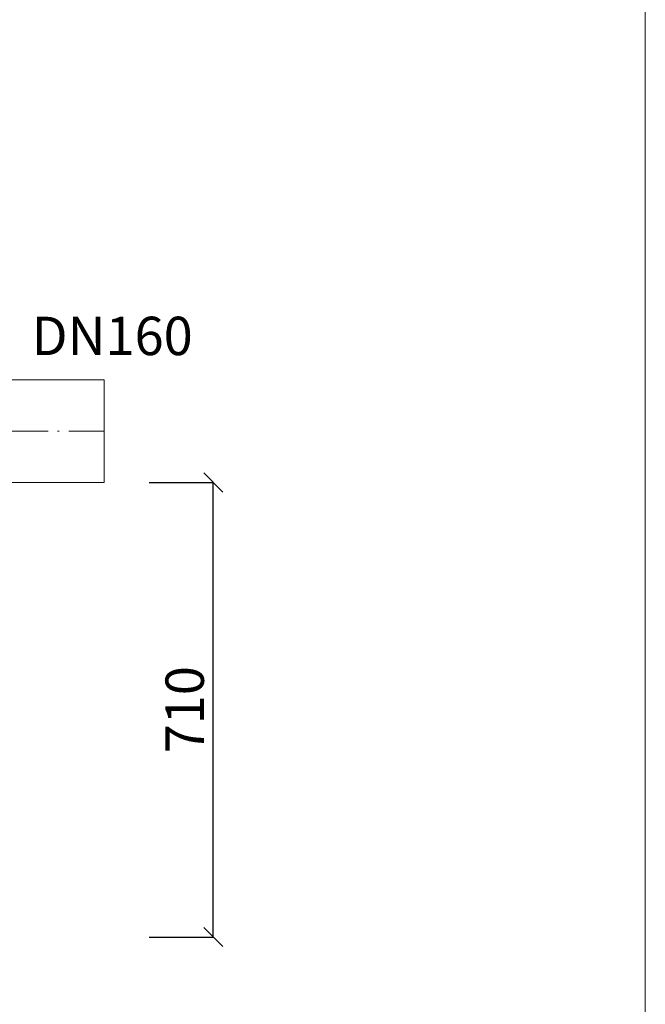
# Model space of a CAD drawing. Units: millimetres. Extents: x 7402 to 10906, y 1085 to 5762.
# Drawn here: x 9732 to 10710, y 2623 to 4160 of the extents above; entities that cross this region are included whole.
import ezdxf

# ---------------------------------------------------------------- set-up
doc = ezdxf.new("R2010")
doc.units = ezdxf.units.MM
doc.header["$MEASUREMENT"] = 0
doc.linetypes.add('ACAD_ISO04W100', pattern=[30.5, 24, -3, 0.5, -3])
doc.layers.get('0').update_dxf_attribs({"lineweight": 5})
doc.layers.add('Osie', color=7, linetype='ACAD_ISO04W100', lineweight=5)
doc.layers.add('Technologia', color=7, linetype='Continuous', lineweight=13)
doc.styles.get("Standard").update_dxf_attribs({"font": 'arial.ttf'})
doc.dimstyles.new('ISO-25', dxfattribs={"dimtxt": 30, "dimasz": 30, "dimexe": 0, "dimexo": 200, "dimgap": 6.25, "dimtad": 1, "dimtxsty": 'Standard', "dimblk": 'OBLIQUE', "dimcen": 25, "dimadec": 0, "dimazin": 0, "dimtfac": 1, "dimtmove": 0, "dimatfit": 3, "dimfxl": 0, "dimarcsym": 0})

# ---------------------------------------------------------------- blocks, each defined once
blk = doc.blocks.new('_Oblique')
at = {"color": 0, "linetype": 'ByBlock', "lineweight": -2}
blk.add_line((-0.5, -0.5), (0.5, 0.5), dxfattribs=at)
blk = doc.blocks.new('*D25')
at = {"color": 0, "lineweight": -2}
for p, q in [((9934.7, 3437.7), (10034.7, 3437.7)), ((10034.7, 2727.7), (10034.7, 3437.7)), ((9934.7, 2727.7), (10034.7, 2727.7))]:
    blk.add_line(p, q, dxfattribs=at)
at = {"layer": 'Defpoints', "color": 0}
for p in [(9734.7, 3437.7), (10034.7, 3437.7), (9734.7, 2727.7)]:
    blk.add_point(p, dxfattribs=at)
at = {"color": 0, "lineweight": -2, "xscale": 30, "yscale": 30, "zscale": 30}
for p, rotation in [((10034.7, 3437.7), 90), ((10034.7, 2727.7), 270)]:
    blk.add_blockref('_Oblique', p, dxfattribs=dict(at, rotation=rotation))
at = {"color": 0, "insert": (9997.8, 3082.7), "char_height": 60, "attachment_point": 5, "rotation": 90}
blk.add_mtext('710', dxfattribs=at)

msp = doc.modelspace()

# ---------------------------------------------------------------- linework, layer by layer
msp.add_lwpolyline([(7402.112, 1084.668), (10709.591, 1084.668), (10709.591, 5762.388), (7402.112, 5762.388)], close=True)
at = {"layer": 'Osie', "lineweight": 5, "ltscale": 5}
msp.add_line((9504.039, 3517.819), (9864.039, 3517.819), dxfattribs=at)
at = {"layer": 'Technologia', "lineweight": 5}
for p, q in [((9864.039, 3597.819), (9424.039, 3597.819)), ((9864.039, 3437.819), (9864.039, 3597.819)), ((9584.039, 3437.819), (9864.039, 3437.819))]:
    msp.add_line(p, q, dxfattribs=at)

# ---------------------------------------------------------------- texts
at = {"insert": (9876.707, 3617.819), "char_height": 60, "attachment_point": 8}
msp.add_mtext('{DN160}', dxfattribs=at)

# ---------------------------------------------------------------- dimensions: what is measured, and where the dimension line sits
dim = msp.add_linear_dim(base=(10034.66, 3437.744), p1=(9734.66, 2727.744), p2=(9734.66, 3437.744), angle=90, dimstyle='ISO-25', override={"dimtxt": 60})
dim.commit()
dim.dimension.update_dxf_attribs({"geometry": '*D25', "text_midpoint": (9997.78, 3082.744)})

doc.saveas('drawing.dxf')
